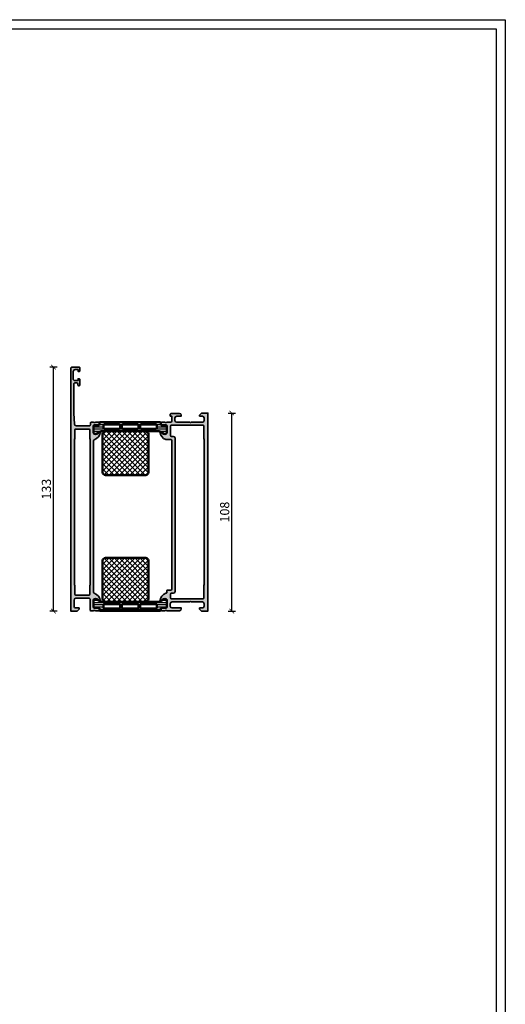
# Model space of a CAD drawing. Units: millimetres. Extents: x 2160 to 23610, y -400 to 3711.
# Drawn here: x 5779 to 6044, y 963 to 1500 of the extents above; entities that cross this region are included whole.
import ezdxf

# ---------------------------------------------------------------- set-up
doc = ezdxf.new("R2010")
doc.units = ezdxf.units.MM
doc.linetypes.add('AUSGEZOGEN', pattern=[0])
doc.layers.add('l', color=6, linetype='Continuous')
doc.layers.add('RAHMEN', color=7, linetype='AUSGEZOGEN')
doc.layers.add('nicht drucken', color=6, linetype='Continuous', plot=False)
for name, color, linetype, lineweight in [('S03_AL_Kontur', 255, 'Continuous', 35), ('S04_AL_Schraffur', 253, 'Continuous', 25), ('S07_Isolation_Kontur', 91, 'Continuous', 50), ('S08_Isolation_Schraffur', 91, 'Continuous', 25)]:
    doc.layers.add(name, color=color, linetype=linetype, lineweight=lineweight)
doc.styles.add('Arial', font='arialbd.ttf')
doc.styles.get("Standard").update_dxf_attribs({"font": 'arial.ttf'})
doc.dimstyles.new('ISO-25', dxfattribs={"dimtxt": 2.5, "dimasz": 2.5, "dimexe": 1.25, "dimexo": 0.625, "dimtad": 1, "dimtxsty": 'Standard', "dimcen": 2.5, "dimadec": 0, "dimazin": 0, "dimtfac": 1, "dimtmove": 0, "dimatfit": 3, "dimfxl": 1, "dimarcsym": 0})

# ---------------------------------------------------------------- blocks, each defined once
blk = doc.blocks.new('398660_s')
at = {"layer": 'S04_AL_Schraffur'}
h = blk.add_hatch(color=256, dxfattribs=at)
edge = h.paths.add_edge_path()
edge.add_arc((131.1999638148895, 4.500050846642807), 0.4999492300628514, 89.99767871949791, 180.0058184440285, ccw=False)
edge.add_line((131.1999840698263, 5.000000076295692), (132.5000023803731, 5.000000076295706))
edge.add_arc((132.5000060197299, 4.500003715652383), 0.499996360656557, -0.0004170425929146404, 90.00041704259269, ccw=False)
edge.add_line((133.0000023803732, 4.500000076295692), (133.0000023803731, 0.4999999868889349))
edge.add_arc((132.5000060235379, 0.4999963568352541), 0.4999963568483463, -90.0004174789666, 0.0004159765649092151, ccw=False)
edge.add_line((132.5000023803732, 0), (-5.684341886080801e-14, 4.263256414560602e-14))
edge.add_line((0, 0), (0, 3.400001602174584))
edge.add_line((0, 3.400001602174598), (1.100006099703023, 4.500000076295692))
edge.add_line((1.100006099703023, 4.500000076295692), (1.700012203218648, 4.50000007629545))
edge.add_line((1.700012203218648, 4.500000076295692), (1.700012203218648, 2.800003128053774))
edge.add_arc((2.699981218687299, 2.799972024316958), 0.9999690159525403, 179.9982178319345, 270.0017753378784)
edge.add_line((2.700012203218648, 1.800003008844214), (5.99999999618734, 1.800003008844229))
edge.add_arc((5.999980085835432, 2.800022919193907), 1.000019910547803, 270.0011407564231, 359.998866073751)
edge.add_line((6.999999996187398, 2.800003128053504), (6.999999996187428, 10.00000007629589))
edge.add_arc((6.50000363554409, 10.00000371565238), 0.4999963606566822, 359.9995829574171, 450.0004170425943)
edge.add_line((6.499999996187398, 10.50000007629569), (0.7001015625021978, 10.50000007629568))
edge.add_arc((0.7001015625019136, 11.00000007629569), 0.4999999999999716, 179.9999999999967, 269.9999999999967, ccw=False)
edge.add_line((0.2001015625019136, 11.00000007629569), (0.2001015625018283, 12.40009735107564))
edge.add_arc((0.1212651159589768, 12.66761794306876), 0.2788950563274311, 286.4198764194924, 361.164589374098)
edge.add_line((0.4001025625020702, 12.67328635106696), (0.40010256250207, 13.12688035106696))
edge.add_arc((0.121234466858823, 13.13254101054372), 0.2789255417371519, 358.8371299271129, 433.5754054446449)
edge.add_line((0.2001015625019136, 13.40008435106665), (0.2001015625019136, 15.28009535107517))
edge.add_arc((0.5001015625020955, 15.28009535107594), 0.2999999999999975, 89.99999999999989, 180, ccw=False)
edge.add_line((0.5001015625020955, 15.58009535107522), (1.480075881544877, 15.58009535107522))
edge.add_arc((1.480075881544963, 15.28009535107594), 0.3000000000000096, 2.8421709430404007e-13, 90.0000000000004, ccw=False)
edge.add_line((1.78007588154469, 15.28009535107594), (1.78007588154469, 12.52009735107595))
edge.add_arc((1.900075881545035, 12.52009735107549), 0.1200000000000701, 180.0000000000008, 270.0000000000007)
edge.add_line((1.900075881545035, 12.4000973510756), (6.200101562502342, 12.40009735107633))
edge.add_arc((6.200101562502368, 12.90009735107651), 0.4999999999999378, 270.0000000000026, 360.0000000000024)
edge.add_line((6.700101562501914, 12.90009735107651), (6.700101562501802, 13.60009735107615))
edge.add_line((6.700101562501914, 13.60009735107633), (5.318606104879533, 15.99291767410386))
edge.add_arc((5.438221347150375, 16.06197756642723), 0.1381197846484873, 84.3774224492135, 210.0000000000087, ccw=False)
edge.add_arc((4.96187832132955, 11.22348848923139), 4.999999999997158, 17.748416356078224, 84.37742244921662, ccw=False)
edge.add_arc((10.20010156250328, 12.90009735107833), 0.5000000000025155, 197.7484163559302, 269.9999999998622)
edge.add_line((10.20010156250191, 12.4000973510756), (93.0001015625019, 12.40009735107611))
edge.add_arc((93.00010156250346, 12.90009735108015), 0.5000000000040217, 269.9999999998518, 342.251583643778)
edge.add_arc((98.23832480367673, 11.2234884892323), 4.999999999995554, 95.62257755080628, 162.2515836439449, ccw=False)
edge.add_arc((97.76198177785363, 16.06197756642723), 0.1381197846483188, -30.00000000001552, 95.62257755078849, ccw=False)
edge.add_line((97.88159702012445, 15.99291767410341), (96.50010156250195, 13.60009735107587))
edge.add_line((96.5001015625021, 13.60009735107542), (96.50010156250218, 12.90009735107561))
edge.add_arc((97.0001015625021, 12.9000973510756), 0.4999999999999432, 179.9999999999957, 269.9999999999984)
edge.add_line((97.0001015625021, 12.40009735107651), (101.3001272434591, 12.40009735107667))
edge.add_arc((101.300127243459, 12.5200973510764), 0.1200000000000863, 270, 360.0000000000051)
edge.add_line((101.4201272434593, 12.5200973510764), (101.4201272434593, 15.2800953510764))
edge.add_arc((101.720127243459, 15.28009535107594), 0.2999999999999829, 90, 180.000000000001, ccw=False)
edge.add_line((101.720127243459, 15.58009535107612), (102.7001015625018, 15.58009535107612))
edge.add_arc((102.7001015625019, 15.28009535107594), 0.300000000000006, -1.9895196601282805e-12, 89.99999999999733, ccw=False)
edge.add_line((103.0001015625021, 15.28009535107594), (103.0001015625021, 13.40008435106745))
edge.add_arc((103.0789686581452, 13.13254101054463), 0.278925541737148, 106.4245945553565, 181.1628700728898)
edge.add_line((102.8001005625019, 13.12688035106748), (102.8001005625019, 12.67328635106748))
edge.add_arc((103.078938009045, 12.66761794306967), 0.2788950563274238, 178.8354106259008, 253.5801235805056)
edge.add_line((103.0001015625021, 12.40009735107651), (103.0001015625023, 11.1999985504172))
edge.add_arc((102.5001015625021, 11.19999855041715), 0.5000000000001421, -89.99999999996419, 3.581135388230905e-11, ccw=False)
edge.add_line((102.5001015625026, 10.69999855041624), (101.5000023803736, 10.69999855041668))
edge.add_arc((101.5000023803736, 10.19999855041715), 0.5000000000002185, 90.0000000000016, 180.0000000000006)
edge.add_line((101.0000023803732, 10.19999855041715), (101.0000023803732, 3.044488601686689))
edge.add_arc((101.999993171567, 3.044476890856458), 0.9999907912624956, 179.9993290127038, 266.7307241752636)
edge.add_line((101.9429650268576, 2.046113543512547), (108.0000023803719, 1.699998431207831))
edge.add_line((108.0000023803718, 1.69999843120786), (123.8999962768576, 1.699998431208129))
edge.add_arc((123.8999999162033, 2.199994791862991), 0.4999963606685715, 269.9995829587068, 360.0004307016381)
edge.add_line((124.3999962768576, 2.19999855041624), (124.3999962768576, 3.300003128053213))
edge.add_arc((123.8999935359898, 3.300000387185719), 0.500002740875127, 0.0003140785700767422, 89.99968592142703)
edge.add_line((123.8999962768576, 3.800003128053504), (123.3999962768575, 3.800003128053518))
edge.add_arc((123.3999833952812, 4.299990246477137), 0.4999871185896554, 179.9985238420591, 270.00147615792434, ccw=False)
edge.add_line((122.8999962768576, 4.300003128053504), (122.8999962768576, 4.500000076295681))
edge.add_arc((123.399982476873, 4.500013876280718), 0.4999862002055744, 89.99841859459889, 180.0015814054251, ccw=False)
edge.add_line((123.3999962768576, 5.000000076295692), (126.2000145874046, 5.000000076295677))
edge.add_arc((126.1999658516306, 4.499951340521875), 0.5000487381489757, 0.005584164010201675, 89.9944158360014, ccw=False)
edge.add_line((126.7000145874044, 4.500000076295692), (126.7000145874043, 4.000000076295734))
edge.add_line((126.7000145874044, 4.000000076295692), (125.7000145874044, 4.000000076295692))
edge.add_line((125.7000145874044, 4.000000076295692), (125.7000145874046, 2.300003128053499))
edge.add_arc((126.6999673844271, 2.29995580684681), 0.9999527981421744, 179.9972885666103, 270.0009560480843)
edge.add_line((126.6999840698263, 1.300003008844214), (130.7000145874043, 1.300003008844214))
edge.add_arc((130.6999713620808, 2.300046234162437), 1.000043226252574, 270.0024765215503, 359.997530308632)
edge.add_line((131.7000145874044, 2.300003128053504), (131.7000145874044, 4.000000076295668))
edge.add_line((131.7000145874044, 4.000000076295692), (130.7000145874044, 4.000000076295706))
edge.add_line((130.7000145874044, 4.000000076295692), (130.7000145874046, 4.500000076296146))
edge = h.paths.add_edge_path(flags=16)
edge.add_line((8.700000282289693, 9.900095062257606), (8.700000282289693, 2.700092391969534))
edge.add_arc((9.200000282289693, 2.70009239196952), 0.4999999999999218, 179.9999999999894, 269.9999999999894)
edge.add_line((9.200000282289693, 2.20009239196952), (14.20000180816879, 2.20009239196952))
edge.add_line((14.20000180816851, 2.20009239196952), (14.20000180816851, 2.000095324518043))
edge.add_line((14.20000180816851, 2.000095324518043), (93.80006494140815, 2.000095324518043))
edge.add_line((93.80006494140844, 2.000095324518043), (93.80006494140855, 2.20009239196952))
edge.add_line((93.80006494140844, 2.20009239196952), (98.80006646728722, 2.200092391969505))
edge.add_arc((98.80006646728725, 2.70009239196952), 0.5000000000001776, 270.0000000000098, 360.0000000000106)
edge.add_line((99.30006646728725, 2.70009239196952), (99.30006646728725, 9.90009506225735))
edge.add_arc((98.80006646728725, 9.900095062257606), 0.5000000000000853, 7.327997986091943e-12, 90.00000000000652)
edge.add_line((98.80006646728725, 10.40009506225761), (93.80006494140852, 10.40009506225756))
edge.add_line((93.80006494140844, 10.40009506225761), (93.80006494140838, 10.60009201050005))
edge.add_line((93.80006494140844, 10.60009201049979), (14.20000180816868, 10.60009201049981))
edge.add_line((14.20000180816851, 10.60009201049979), (14.20000180816842, 10.40009506225762))
edge.add_line((14.20000180816851, 10.40009506225761), (9.200000282289437, 10.40009506225734))
edge.add_arc((9.200000282289693, 9.900095062257606), 0.4999999999998508, 90.00000000001548, 180.0000000000155)
at = {"layer": 'S03_AL_Kontur'}
for points in [[(130.7000145874044, 4.500000076296601, -0.4142551728584214), (131.1999840698263, 5.000000076295692), (132.5000023803732, 5.000000076295692, -0.4142178261821408), (133.0000023803732, 4.500000076295692), (133.0000023803732, 0.4999999868887244, -0.4142178229633725), (132.5000023803732, 0), (0, 0), (0, 3.400001602174598), (1.100006099703023, 4.500000076295692), (1.700012203218648, 4.500000076295692), (1.700012203218648, 2.800003128053504, 0.4142317482861825), (2.700012203218648, 1.800003008844214), (5.999999996187398, 1.800003008844214, 0.414201934354482), (6.999999996187398, 2.800003128053504), (6.999999996187398, 10.00000007629569, 0.4142178261820991), (6.499999996187398, 10.50000007629569), (0.7001015625019136, 10.50000007629569, -0.414213562373095), (0.2001015625019136, 11.00000007629569), (0.2001015625019136, 12.4000973510756, 0.338212474236961), (0.4001025625020702, 12.67328635106696), (0.4001025625020702, 13.12688035106748, 0.3381811729244386), (0.2001015625019136, 13.40008435106665), (0.2001015625019136, 15.28009535107594, -0.414213562373095), (0.5001015625020955, 15.58009535107522), (1.480075881544963, 15.58009535107522, -0.414213562373095), (1.78007588154469, 15.28009535107594), (1.78007588154469, 12.52009735107549, 0.414213562373095), (1.900075881545035, 12.4000973510756), (6.200101562502368, 12.40009735107651, 0.414213562373095), (6.700101562501914, 12.90009735107651), (6.700101562501914, 13.60009735107633), (5.318606104879564, 15.99291767410341, -0.6105378334010472), (5.451753641907089, 16.19943283882549, -0.2992013024098369), (9.723899449666533, 12.74767836363844, 0.326133762056035), (10.20010156250191, 12.4000973510756), (93.0001015625021, 12.40009735107651, 0.326133762056009), (93.47630367534066, 12.74767836363753, -0.2992013024098381), (97.74844948309737, 16.19943283882549, -0.6105378334011353), (97.88159702012445, 15.99291767410341), (96.5001015625021, 13.60009735107542), (96.5001015625021, 12.90009735107651, 0.4142135623731117), (97.0001015625021, 12.40009735107651), (101.300127243459, 12.40009735107651, 0.414213562373095), (101.4201272434593, 12.5200973510764), (101.4201272434593, 15.28009535107594, -0.414213562373095), (101.720127243459, 15.58009535107612), (102.7001015625019, 15.58009535107612, -0.414213562373095), (103.0001015625021, 15.28009535107594), (103.0001015625021, 13.40008435106756, 0.3381811729244385), (102.8001005625019, 13.12688035106748), (102.8001005625019, 12.67328635106787, 0.338212474236961), (103.0001015625021, 12.40009735107651), (103.0001015625021, 11.19999855041715, -0.4142135623730971), (102.5001015625026, 10.69999855041624), (101.5000023803736, 10.69999855041715, 0.4142135623730951), (101.0000023803732, 10.19999855041715), (101.0000023803732, 3.04448860168668, 0.3976016233124831), (101.9429650268576, 2.046113543512547), (108.0000023803718, 1.69999843120786), (123.8999962768576, 1.69999843120786, 0.4142178960000757), (124.3999962768576, 2.19999855041624), (124.3999962768576, 3.300003128053504, 0.4142103512681932), (123.8999962768576, 3.800003128053504), (123.3999962768576, 3.800003128053504, -0.4142286545477403), (122.8999962768576, 4.300003128053504), (122.8999962768576, 4.500000076295692, -0.4142297305995637), (123.3999962768576, 5.000000076295692), (126.2000145874044, 5.000000076295692, -0.4141564715796167), (126.7000145874044, 4.500000076295692), (126.7000145874044, 4.000000076295692), (125.7000145874044, 4.000000076295692), (125.7000145874044, 2.300003128053504, 0.4142323104830464), (126.6999840698263, 1.300003008844214), (130.7000145874044, 1.300003008844214, 0.414188277800923), (131.7000145874044, 2.300003128053504), (131.7000145874044, 4.000000076295692), (130.7000145874044, 4.000000076295692)], [(8.700000282289693, 9.900095062257606), (8.700000282289693, 2.70009239196952, 0.414213562373095), (9.200000282289693, 2.20009239196952), (14.20000180816851, 2.20009239196952), (14.20000180816851, 2.000095324518043), (93.80006494140844, 2.000095324518043), (93.80006494140844, 2.20009239196952), (98.80006646728725, 2.20009239196952, 0.414213562373095), (99.30006646728725, 2.70009239196952), (99.30006646728725, 9.900095062257606, 0.414213562373095), (98.80006646728725, 10.40009506225761), (93.80006494140844, 10.40009506225761), (93.80006494140844, 10.60009201049979), (14.20000180816851, 10.60009201049979), (14.20000180816851, 10.40009506225761), (9.200000282289238, 10.40009506225761, 0.4142135623730949)]]:
    blk.add_lwpolyline(points, format="xyb", close=True, dxfattribs=at)
blk = doc.blocks.new('298811_s')
at = {"layer": 'S08_Isolation_Schraffur'}
h = blk.add_hatch(dxfattribs=at)
h.set_pattern_fill('NETZ', color=256, scale=2, angle=45, style=0)
h.set_pattern_definition([(45, (0, 0), (-1.414213562373095, 1.414213562373095), []), (135, (0, 0), (-1.414213562373095, -1.414213562373095), [])])
edge = h.paths.add_edge_path()
edge.add_line((11, -4.938e-13), (-11, -4.938e-13))
edge.add_arc((-10.99999948260166, -1.500000517398837), 1.500000517398433, 90.0000197631541, 179.999980236827)
edge.add_line((-12.5, -1.5), (-12.5, -22.40003242492676))
edge.add_arc((-10.99999732476566, -22.40002974969242), 1.500002675236727, 180.0001021862424, 269.9998978137576)
edge.add_line((-11, -23.90003242492676), (11, -23.90003242492676))
edge.add_arc((10.99999628055785, -22.40002870548461), 1.500003719446763, 270.0001420718726, 359.9998579281273)
edge.add_line((12.5, -22.40003242492676), (12.5, -1.5))
edge.add_arc((10.99999843867458, -1.500001561325914), 1.500001561326233, 5.963819480558497e-05, 89.99994036182403)
at = {"layer": 'S07_Isolation_Kontur'}
blk.add_lwpolyline([(11, -4.938e-13), (-11, -4.938e-13, 0.4142133603164611), (-12.5, -1.5), (-12.5, -22.40003242492676, 0.4142125176313478), (-11, -23.90003242492676), (11, -23.90003242492676, 0.4142121098449312), (12.5, -22.40003242492676), (12.5, -1.5, 0.4142129526382607)], format="xyb", close=True, dxfattribs=at)
blk = doc.blocks.new('284164_s')
at = {"layer": 'S08_Isolation_Schraffur'}
h = blk.add_hatch(dxfattribs=at)
h.set_pattern_fill('LINIE', color=256, scale=1.2, angle=90, style=0)
h.set_pattern_definition([(90, (0, 0), (-1.2, 7.347638122934263e-17), [])])
edge = h.paths.add_edge_path()
edge.add_arc((1.322616004540343, 37.090003), 0.2999999999999901, 270.0000000000013, 360.0000000000014)
edge.add_line((1.622616004540333, 37.090003), (1.622284054143308, 39.49000138293634))
edge.add_arc((2.122280031581901, 39.49000402256141), 0.4999959774455615, 89.99969751881281, 180.0003024811859, ccw=False)
edge.add_line((2.122282671206987, 39.99000000000001), (5.598824169306514, 39.99))
edge.add_arc((5.456513520315123, 39.00018192527717), 0.9999960709244654, -32.72701609984301, 81.818391948098, ccw=False)
edge.add_line((6.297766169306441, 38.45954699999999), (4.979296454819862, 36.17589015324982))
edge.add_arc((5.41230917155049, 35.92589017895013), 0.5000000000002846, 150.0000034006563, 179.9999400951212)
edge.add_line((4.912309171550476, 35.92589070171881), (4.907739829136488, 4.074109298281229))
edge.add_arc((5.407739829136552, 4.074109821049744), 0.5000000000003372, 180.0000599048589, 209.999996599323)
edge.add_line((4.974727112405788, 3.824109846750183), (6.293196826892427, 1.540452999999999))
edge.add_arc((5.451944177901078, 0.9998180747228435), 0.9999960709244793, -81.81839194809987, 32.72701609984068, ccw=False)
edge.add_line((5.594254826892438, 0.009999999999990905), (2.117713328792917, 0.009999999999983798))
edge.add_arc((2.117710689167849, 0.5099959774385692), 0.4999959774455531, 179.9996975188131, 270.00030248118526, ccw=False)
edge.add_line((1.617714711729263, 0.5099986170636511), (1.618046662126289, 2.909996999999975))
edge.add_arc((1.31804666212627, 2.909996999999983), 0.3000000000000194, 359.9999999999986, 449.9999999999985)
edge.add_line((1.318046662126277, 3.209997000000002), (0.5077153287930097, 3.209997000000002))
edge.add_arc((0.5077153287930101, 3.709997000000002), 0.5, 180.000026956606, 269.99999999999994, ccw=False)
edge.add_line((0.007715328793065358, 3.709996764759237), (0.007700000501970171, 36.29000276475924))
edge.add_arc((0.5077000005019112, 36.29000300000001), 0.4999999999999964, 90.00000000000063, 180.0000269566065, ccw=False)
edge.add_line((0.5077000005019059, 36.79000300000001), (1.32261600454035, 36.79000300000001))
edge = h.paths.add_edge_path(flags=16)
edge.add_line((1.293322291977717, 34.00059395883115), (1.293322291977717, 26.00058175214399))
edge.add_arc((1.793322294065357, 26.00058175396212), 0.5000000020876407, 180.0000002083419, 270.0018991026168)
edge.add_line((1.793338866862172, 25.50058175214914), (3.09333297313006, 25.50058175214914))
edge.add_arc((3.093336612486738, 26.00057811279246), 0.4999963606565677, 269.999582957409, 360.0004170425894)
edge.add_line((3.59333297313006, 26.00058175214912), (3.59333297313006, 34.00056344125303))
edge.add_arc((3.093317714341019, 34.00056344125824), 0.5000152587890412, 359.9999999994032, 449.9999999999992)
edge.add_line((3.093317714341026, 34.50057870004728), (1.793307033188626, 34.50057870004726))
edge.add_arc((1.793307033188626, 34.00059395883635), 0.4999847412109091, 90, 180.000000000596)
edge = h.paths.add_edge_path(flags=16)
edge.add_arc((1.793322291977717, 24.00058175214914), 0.5, 90, 180.000000000596, ccw=False)
edge.add_line((1.793322291977717, 24.50058175214914), (3.09333297313006, 24.50058175214914))
edge.add_arc((3.093332973130067, 24.00058175214915), 0.4999999999999929, -5.952074388915207e-10, 90.0000000000008, ccw=False)
edge.add_line((3.59333297313006, 24.00058175214395), (3.59333297313006, 15.99687486731582))
edge.add_arc((3.09333297313005, 15.99687486732102), 0.5000000000000107, 270.00000000119326, 359.9999999994044, ccw=False)
edge.add_line((3.093332973140463, 15.496874867321), (1.793322291988119, 15.496874867321))
edge.add_arc((1.793322291977713, 15.996874867321), 0.4999999999999964, 180.0000000005956, 270.00000000119246, ccw=False)
edge.add_line((1.293322291977717, 15.9968748673158), (1.293322291977717, 24.00058175214394))
edge = h.paths.add_edge_path(flags=16)
edge.add_arc((1.793322294124629, 13.99687486543834), 0.5000000021573143, 89.99810091050358, 179.9999997848589, ccw=False)
edge.add_line((1.793338866806948, 14.496874867321), (3.093332973119686, 14.49687486732102))
edge.add_arc((3.093336612476399, 13.99687850667776), 0.4999963606565037, -0.0004170426016116835, 90.00041704259507, ccw=False)
edge.add_line((3.593332973119658, 13.99687486732099), (3.593332973119658, 5.996877919433281))
edge.add_arc((3.093336612476285, 5.996874280076653), 0.4999963606566178, -90.0004170425853, 0.0004170425852976223, ccw=False)
edge.add_line((3.093332973119658, 5.496877919433281), (1.793338866851769, 5.496877919433281))
edge.add_arc((1.793322294054949, 5.996877921246258), 0.5000000020876348, 180.0000002083414, 270.00189910261753, ccw=False)
edge.add_line((1.293322291967314, 5.996877919428137), (1.293322291967314, 13.9968748673158))
at = {"layer": 'S07_Isolation_Kontur'}
for points in [[(1.32261600454035, 36.79000300000001, 0.4142135623730953), (1.622616004540333, 37.090003), (1.622284054143308, 39.49000138293634, -0.4142166549145001), (2.122282671206987, 39.99000000000001), (5.598824169306514, 39.99, -0.5460410483302787), (6.297766169306441, 38.45954699999999), (4.979296454819862, 36.17589015324982, 0.1316522165773064), (4.912309171550476, 35.92589070171881), (4.907739829136488, 4.074109298281231, 0.1316522165773034), (4.974727112405788, 3.824109846750183), (6.293196826892427, 1.540452999999999, -0.5460410483302772), (5.594254826892438, 0.009999999999990905), (2.117713328792917, 0.009999999999983798, -0.4142166549144949), (1.617714711729263, 0.5099986170636511), (1.618046662126289, 2.909996999999975, 0.414213562373095), (1.318046662126277, 3.209997000000002), (0.5077153287930097, 3.209997000000002, -0.414213424572252), (0.007715328793065358, 3.709996764759237), (0.007700000501970171, 36.29000276475924, -0.4142137001739488), (0.5077000005019059, 36.79000300000001)], [(1.293322291977717, 34.00059395883115), (1.293322291977717, 26.00058175214399, 0.4142232694609439), (1.793338866862172, 25.50058175214914), (3.09333297313006, 25.50058175214914, 0.4142178261821158), (3.59333297313006, 26.00058175214912), (3.59333297313006, 34.00056344125303, 0.4142135623761418), (3.093317714341026, 34.50057870004728), (1.793307033188626, 34.50057870004726, 0.4142135623761419)], [(1.293322291977717, 24.00058175214394, -0.4142135623761418), (1.793322291977717, 24.50058175214914), (3.09333297313006, 24.50058175214914, -0.4142135623761418), (3.59333297313006, 24.00058175214395), (3.59333297313006, 15.99687486731582, -0.4142135623639505), (3.093332973140463, 15.496874867321), (1.793322291988119, 15.496874867321, -0.414213562376146), (1.293322291977717, 15.9968748673158)], [(1.293322291967314, 13.9968748673158, -0.4142232693591166), (1.793338866806948, 14.496874867321), (3.093332973119686, 14.49687486732102, -0.4142178261821988), (3.593332973119658, 13.99687486732099), (3.593332973119658, 5.996877919433281, -0.4142178261820655), (3.093332973119658, 5.496877919433281), (1.793338866851769, 5.496877919433281, -0.4142232694609512), (1.293322291967314, 5.996877919428137)]]:
    blk.add_lwpolyline(points, format="xyb", close=True, dxfattribs=at)
blk = doc.blocks.new('284170_s')
blk.add_blockref('284164_s', (0, 0))
at = {"rotation": 90}
blk.add_blockref('298811_s', (4.910024500343482, 17.49), dxfattribs=at)
blk = doc.blocks.new('398650_s')
at = {"layer": 'S04_AL_Schraffur'}
h = blk.add_hatch(color=256, dxfattribs=at)
edge = h.paths.add_edge_path()
edge.add_arc((0.1211452429101882, -22.66755507615653), 0.278895056327431, -1.1645893740977158, 73.58012358050769, ccw=False)
edge.add_line((0.3999826894532816, -22.67322348415564), (0.3999826894532816, -23.12681748415564))
edge.add_arc((0.1211145938100344, -23.1324781436324), 0.2789255417371518, -73.57540544464479, 1.162870072887074, ccw=False)
edge.add_line((0.199981689453125, -23.40002148415533), (0.199981689453125, -25.28003248416385))
edge.add_arc((0.4999816894533069, -25.28003248416371), 0.2999999999999972, 180, 270)
edge.add_line((0.4999816894533069, -25.58003248416389), (1.479956008496103, -25.58003248416389))
edge.add_arc((1.479956008495719, -25.28003248416371), 0.2999999999999936, 269.999999999999, 359.9999999999986)
edge.add_line((1.779956008495901, -25.28003248416371), (1.779956008495887, -22.52003448416371))
edge.add_arc((1.900237939381896, -22.52031427060501), 0.1202822562896135, 90.32175529239618, 179.8667251744342, ccw=False)
edge.add_line((1.89956247516011, -22.40003391091977), (6.199974060058883, -22.40000915527358))
edge.add_arc((6.199989497151819, -22.89999371800241), 0.4999845629674931, -0.0008947442822204721, 90.00176901520172, ccw=False)
edge.add_line((6.699974060058594, -22.900001525878), (6.699974060058736, -23.60000610351562))
edge.add_line((6.699974060058594, -23.60000610351562), (5.311729431152514, -26.0045242309566))
edge.add_arc((5.43557537993911, -26.06243275869838), 0.136715824307135, 154.9399071396927, 284.9282666313289)
edge.add_arc((5.082349791735851, -21.33413180405387), 4.875900108610273, 274.569384502985, 341.2678313541292)
edge.add_arc((10.1999678711677, -22.90000296634389), 0.4999938111092652, 89.9992907965576, 179.9998349326625, ccw=False)
edge.add_line((10.19997406005859, -22.40000915527344), (10.99997406006048, -22.40000915527344))
edge.add_arc((10.99997406006059, -21.90000915527344), 0.5, 270, 360)
edge.add_line((11.49997406006059, -21.90000915527344), (11.49997406006059, -20.20000457763678))
edge.add_arc((11.99997406006059, -20.20000457763672), 0.4999999999999982, 89.99999999999977, 180, ccw=False)
edge.add_line((11.99997406006059, -19.70000457763672), (92.99997554931393, -19.70000457763666))
edge.add_arc((92.9999755493136, -20.20000457763672), 0.5000000000000071, 7.958078640513122e-13, 90.00000000000159, ccw=False)
edge.add_line((93.4999755493136, -20.20000457763672), (93.4999755493136, -22.90000152587845))
edge.add_arc((98.12707820757532, -21.32542946872672), 4.887673902098572, 198.7930956538675, 265.8043505018738)
edge.add_arc((97.76126167060374, -26.06120949087563), 0.1390384168074657, 273.3902478632479, 384.0601169720247)
edge.add_line((97.88822017822031, -26.00452423095612), (96.49997554931444, -23.60000610351511))
edge.add_line((96.49997554931451, -23.60000610351562), (96.49997554931441, -22.90000152587919))
edge.add_arc((96.99996011222129, -22.89999371800241), 0.4999845629677113, 89.99823098481818, 180.0008947443413, ccw=False)
edge.add_line((96.99997554931451, -22.40000915527344), (101.2998333707658, -22.40003390773166))
edge.add_arc((101.299155684108, -22.5207100180196), 0.1206780131319446, 0.13327482557042458, 89.67824470761059, ccw=False)
edge.add_line((101.4198333707659, -22.5204293110155), (101.4198333707659, -25.28042731101551))
edge.add_arc((101.7198333707656, -25.28042731101505), 0.2999999999999829, 180.0000000000007, 270.0000000000027)
edge.add_line((101.7198333707656, -25.58042731101523), (102.6998076898084, -25.58042731101524))
edge.add_arc((102.6998076898085, -25.28042731101505), 0.2999999999999972, 270.0000000000027, 360)
edge.add_line((102.9998076898087, -25.28042731101505), (102.9998076898087, -23.40041631100653))
edge.add_arc((103.0786747854518, -23.13287297048373), 0.2789255417371531, 178.8371299271129, 253.5754054446437, ccw=False)
edge.add_line((102.7998066898085, -23.12721231100659), (102.7998066898085, -22.67361831100659))
edge.add_arc((103.0786441363516, -22.66794990300787), 0.2788950563274377, 106.41987641949021, 181.1645893740962, ccw=False)
edge.add_line((102.9998076898087, -22.4004293110147), (102.9999680343563, -20.2000048522889))
edge.add_arc((103.4999680343558, -20.20000485228957), 0.4999999999997868, 89.99999999999841, 179.9999999999723, ccw=False)
edge.add_line((103.4999680343558, -19.70000485228957), (106.2999557081155, -19.700004852289))
edge.add_line((106.2999557081157, -19.70000485228957), (106.2999557081156, -20.50000027465296))
edge.add_line((106.2999557081157, -20.50000027465285), (107.2999557081156, -20.49999264525854))
edge.add_arc((107.299986448736, -20.00002338628929), 0.4999692599138796, 269.9964771677911, 360.0026485613344)
edge.add_line((107.7999557081157, -20.00000027465285), (107.800016743272, -15.50000027465333))
edge.add_arc((106.7999292727027, -15.50008774522212), 1.000087474394542, 0.00501125607907014, 89.99498874392714)
edge.add_line((106.8000167432715, -14.50000027465285), (106.300016743272, -14.50000027465308))
edge.add_line((106.300016743272, -14.50000027465285), (106.3000167432721, -17.00000027465262))
edge.add_arc((105.2999293457992, -16.99991287718967), 1.000087401291507, 270.0050138983025, 359.99499293186295, ccw=False)
edge.add_line((105.3000168624812, -18.00000027465194), (103.9999680343555, -18.00000027465265))
edge.add_arc((104.0000268320841, -16.9999414769245), 1.000058799456714, 180.0033686636542, 269.99663133637426, ccw=False)
edge.add_line((102.9999680343562, -17.00000027465376), (102.9999680343563, -10.00000027465279))
edge.add_arc((103.5248073746748, -9.500000274652848), 0.724883668698545, 136.3884232636893, 223.6115767363107, ccw=False)
edge.add_line((102.9999680343562, -9.000000274652848), (102.9999680343562, -2.999565160746414))
edge.add_arc((104.0000228430449, -2.999612339651321), 1.000054809801708, 90.0031401344184, 179.997296996037, ccw=False)
edge.add_line((103.9999680343567, -1.999557531351456), (105.3000168624808, -1.999557531352139))
edge.add_arc((105.2999304168652, -2.999643858435775), 1.000086330820321, 0.005382844976622891, 89.99504745862959, ccw=False)
edge.add_line((106.300016743272, -2.999549901957835), (106.3000167432718, -4.500007427209994))
edge.add_line((106.300016743272, -4.500007427209312), (106.8999923292096, -4.500007427209539))
edge.add_line((106.8999923292095, -4.500007427210221), (107.9999679199197, -3.400032079691755))
edge.add_line((107.9999679199195, -3.4000320796913), (107.9999679199198, 2.273736754432321e-13))
edge.add_line((107.99996791992, 0), (0, 0))
edge.add_line((0, 0), (5.684341886080801e-14, -3.400001525878679))
edge.add_line((0, -3.400001525878906), (1.099975585937614, -4.500000000000199))
edge.add_line((1.0999755859375, -4.5), (1.699981689453182, -4.5))
edge.add_line((1.69998168945358, -4.5), (1.699981689453466, -2.999996185302706))
edge.add_arc((2.700020083351774, -3.000034579201383), 1.000038394635496, 90.00219972388811, 179.9978002761119, ccw=False)
edge.add_line((2.699981689453125, -1.999996185302734), (4.000000000000142, -1.999996185302734))
edge.add_arc((3.999954428526962, -3.000041756776227), 1.000045572511491, 0.002610934106883178, 89.99738906589641, ccw=False)
edge.add_line((5, -2.999996185302734), (5.000000000000114, -9.000000000000256))
edge.add_arc((4.47487768903693, -9.5), 0.7250885749144678, -43.596153530670506, 43.596153530670506, ccw=False)
edge.add_line((5, -10), (4.999999999999886, -19.49999999999994))
edge.add_arc((3.999972998484736, -19.49997299848474), 1.000027001880001, 270.00154703109456, 359.9984529688989, ccw=False)
edge.add_line((4, -20.5), (2.699981689453466, -20.5))
edge.add_arc((2.70000151260092, -19.49998017685266), 1.000019823344242, 180.0011357601925, 269.9988642398108, ccw=False)
edge.add_line((1.699981689453125, -19.5), (1.699981689453068, -14.49999999999994))
edge.add_line((1.699981689453125, -14.5), (1.199981689453125, -14.5))
edge.add_arc((1.200016055021479, -15.50003436556835), 1.000034366158915, 90.00196893435802, 179.9980310656159)
edge.add_line((0.199981689453125, -15.5), (0.1999816894531818, -22.40003448416411))
edge = h.paths.add_edge_path(flags=16)
edge.add_line((9.699974060060413, -19.90000915527344), (9.699974060060413, -18.90000457763688))
edge.add_arc((10.69997406006041, -18.90000457763654), 1.000000000000014, 89.9999999999992, 179.9999999999992, ccw=False)
edge.add_line((10.69997406006041, -17.90000457763654), (94.29997554931364, -17.90000457763648))
edge.add_arc((94.29997554931379, -18.90000457763654), 1.000000000000025, -2.2737367544323206e-13, 89.9999999999992, ccw=False)
edge.add_line((95.29997554931379, -18.90000457763654), (95.2999755493138, -19.9000091552733))
edge.add_arc((95.79997554931379, -19.90000915527344), 0.5, 180, 270)
edge.add_line((95.79997554931379, -20.40000915527344), (100.7999862304669, -20.40000915527344))
edge.add_arc((100.7999815766379, -19.90000450144453), 0.5000046538505819, 270.0005332845449, 359.9994667154518)
edge.add_line((101.2999862304669, -19.90000915527344), (101.2999862304669, -2.700004577636719))
edge.add_arc((100.7999783783807, -2.700012429722847), 0.5000078521476685, 0.0008997686703793456, 89.99910023133593)
edge.add_line((100.7999862304669, -2.200004577636719), (93.7999862304668, -2.200004577636776))
edge.add_line((93.79998623046686, -2.200004577636719), (93.7999862304668, -2.000004577636162))
edge.add_line((93.79998623046686, -2.000004577635991), (14.19998550415056, -2.000004577635963))
edge.add_line((14.19998550415039, -2.000004577635991), (14.19998550415039, -2.200004577636321))
edge.add_line((14.19998550415039, -2.200004577636719), (7.199985504150419, -2.200004577636719))
edge.add_arc((7.199993356236519, -2.700012429722847), 0.5000078521477183, 90.00089976865348, 179.99910023134)
edge.add_line((6.699985504150391, -2.700004577636719), (6.699985504150334, -19.90000915527349))
edge.add_arc((7.1999901579793, -19.90000450144453), 0.5000046538502835, 180.0005332845466, 269.9994667154665)
edge.add_line((7.199985504150391, -20.40000915527344), (9.19997406006047, -20.40000915527355))
edge.add_arc((9.199974060060413, -19.90000915527344), 0.4999999999999929, 269.999999999999, 360.0000000000008)
at = {"layer": 'S03_AL_Kontur'}
for points in [[(0.199981689453125, -22.40003448416428, -0.33821247423696), (0.3999826894532816, -22.67322348415564), (0.3999826894532816, -23.12681748415525, -0.3381811729244387), (0.199981689453125, -23.40002148415533), (0.199981689453125, -25.28003248416371, 0.414213562373095), (0.4999816894533069, -25.58003248416389), (1.479956008495719, -25.58003248416389, 0.414213562373095), (1.779956008495901, -25.28003248416371), (1.779956008495901, -22.52003448416417, -0.4118893790439652), (1.89956247516011, -22.40003391091977), (6.199974060058594, -22.40000915527344, -0.4142271794466753), (6.699974060058594, -22.900001525878), (6.699974060058594, -23.60000610351562), (5.311729431152798, -26.00452423095703, 0.6369988577370244), (5.470794677734375, -26.19453430175781, 0.2995314491307802), (9.699974060060413, -22.900001525878, -0.4142163439729505), (10.19997406005859, -22.40000915527344), (10.99997406006059, -22.40000915527344, 0.414213562373095), (11.49997406006059, -21.90000915527344), (11.49997406006059, -20.20000457763672, -0.4142135623730967), (11.99997406006059, -19.70000457763672), (92.9999755493136, -19.70000457763672, -0.414213562373095), (93.4999755493136, -20.20000457763672), (93.4999755493136, -22.900001525878, 0.3010193967358384), (97.76948391113092, -26.20000457763672, 0.5242876422972285), (97.88822017822031, -26.00452423095612), (96.49997554931451, -23.60000610351562), (96.49997554931451, -22.90000152587891, -0.4142271794468729), (96.99997554931451, -22.40000915527344), (101.2998333707656, -22.40003390773199, -0.4118893790439652), (101.4198333707659, -22.5204293110155), (101.4198333707654, -25.28042731101505, 0.414213562373095), (101.7198333707656, -25.58042731101523), (102.6998076898085, -25.58042731101523, 0.414213562373095), (102.9998076898087, -25.28042731101505), (102.9998076898087, -23.40041631100667, -0.3381811729244387), (102.7998066898085, -23.12721231100659), (102.7998066898085, -22.67361831100698, -0.33821247423696), (102.9998076898087, -22.4004293110147), (102.9999680343562, -20.20000485228957, -0.4142135623729598), (103.4999680343558, -19.70000485228957), (106.2999557081157, -19.70000485228957), (106.2999557081157, -20.50000027465285), (107.2999557081152, -20.49999264525832, 0.4142451105865426), (107.7999557081157, -20.00000027465285), (107.800016743272, -15.50000027465285, 0.4141623287098501), (106.8000167432715, -14.50000027465285), (106.300016743272, -14.50000027465285), (106.300016743272, -17.00000027465285, -0.4141623366111696), (105.3000168624812, -18.00000027465194), (103.9999680343558, -18.00000027465285, -0.4141791219053623), (102.9999680343562, -17.00000027465376), (102.9999680343562, -10.00000027465285, -0.4000886567602734), (102.9999680343562, -9.000000274652848), (102.9999680343562, -2.999565160745988, -0.4141836928512876), (103.9999680343567, -1.999557531351456), (105.3000168624808, -1.999557531351456, -0.4141607293711281), (106.300016743272, -2.999549901957835), (106.300016743272, -4.500007427209312), (106.8999923292095, -4.500007427210221), (107.9999679199195, -3.4000320796913), (107.99996791992, 0), (0, 0), (0, -3.400001525878906), (1.0999755859375, -4.5), (1.69998168945358, -4.5), (1.699981689453125, -2.999996185302734, -0.4141910727903456), (2.699981689453125, -1.999996185302734), (4, -1.999996185302734, -0.4141868686904664), (5, -2.999996185302734), (5, -9, -0.399932527902227), (5, -10), (5, -19.5, -0.4141977457671286), (4, -20.5), (2.699981689453125, -20.5, -0.4142019505198226), (1.699981689453125, -19.5), (1.699981689453125, -14.5), (1.199981689453125, -14.5, 0.4141934323242077), (0.199981689453125, -15.5)], [(9.699974060060413, -19.90000915527344), (9.699974060060413, -18.90000457763654, -0.414213562373095), (10.69997406006041, -17.90000457763654), (94.29997554931379, -17.90000457763654, -0.4142135623730929), (95.29997554931379, -18.90000457763654), (95.29997554931379, -19.90000915527344, 0.414213562373092), (95.79997554931379, -20.40000915527344), (100.7999862304669, -20.40000915527344, 0.4142081101346362), (101.2999862304669, -19.90000915527344), (101.2999862304669, -2.700004577636719, 0.4142043632562935), (100.7999862304669, -2.200004577636719), (93.79998623046686, -2.200004577636719), (93.79998623046686, -2.000004577635991), (14.19998550415039, -2.000004577635991), (14.19998550415039, -2.200004577636719), (7.199985504150391, -2.200004577636719, 0.4142043632563996), (6.699985504150391, -2.700004577636719), (6.699985504150391, -19.90000915527344, 0.4142081101347027), (7.199985504150391, -20.40000915527344), (9.199974060060413, -20.40000915527344, 0.414213562373106)]]:
    blk.add_lwpolyline(points, format="xyb", close=True, dxfattribs=at)
blk = doc.blocks.new('382750_s_kv')
for name, p in [('398650_s', (1.374008328988707e-14, 74.8)), ('284170_s', (0.2, 12.4)), ('398660_s', (0, 0))]:
    blk.add_blockref(name, p)
at = {"xscale": -1}
blk.add_blockref('284170_s', (103, 12.4), dxfattribs=at)
blk = doc.blocks.new('_ArchTick')
at = {"color": 0, "linetype": 'ByBlock', "const_width": 0.15}
blk.add_lwpolyline([(-0.5, -0.5), (0.5, 0.5)], dxfattribs=at)
blk = doc.blocks.new('*D10520')
at = {"layer": 'Defpoints', "color": 0}
for p in [(5797.5878499291, 1310.43882446143), (5809.5878499291, 1310.43882446143), (5808.787850698595, 1177.438822081057)]:
    blk.add_point(p, dxfattribs=at)
at = {"layer": 'l', "color": 0, "lineweight": -2}
for p, q in [((5799.5878499291, 1310.43882446143), (5795.5878499291, 1310.43882446143)), ((5797.5878499291, 1177.438822081057), (5797.5878499291, 1310.43882446143)), ((5799.5878499291, 1177.438822081057), (5795.5878499291, 1177.438822081057))]:
    blk.add_line(p, q, dxfattribs=at)
at = {"layer": 'l', "color": 0, "lineweight": -2, "xscale": 2.5, "yscale": 2.5, "zscale": 2.5}
for p, rotation in [((5797.5878499291, 1310.43882446143), 90), ((5797.5878499291, 1177.438822081057), 270)]:
    blk.add_blockref('_ArchTick', p, dxfattribs=dict(at, rotation=rotation))
at = {"layer": 'l', "color": 0, "insert": (5794.4128499291, 1243.938823271244), "char_height": 5, "attachment_point": 5, "rotation": 90, "style": 'Arial'}
blk.add_mtext('133', dxfattribs=at)
blk = doc.blocks.new('*D10521')
at = {"layer": 'Defpoints', "color": 0}
for p in [(5881.887849897508, 1285.438790000977), (5894.887849897508, 1285.438790000977), (5881.887849897508, 1177.438822081057)]:
    blk.add_point(p, dxfattribs=at)
at = {"layer": 'l', "color": 0, "lineweight": -2}
for p, q in [((5892.887849897508, 1285.438790000977), (5896.887849897508, 1285.438790000977)), ((5894.887849897508, 1177.438822081057), (5894.887849897508, 1285.438790000977)), ((5892.887849897508, 1177.438822081057), (5896.887849897508, 1177.438822081057))]:
    blk.add_line(p, q, dxfattribs=at)
at = {"layer": 'l', "color": 0, "lineweight": -2, "xscale": 2.5, "yscale": 2.5, "zscale": 2.5}
for p, rotation in [((5894.887849897508, 1285.438790000977), 90), ((5894.887849897508, 1177.438822081057), 270)]:
    blk.add_blockref('_ArchTick', p, dxfattribs=dict(at, rotation=rotation))
at = {"layer": 'l', "color": 0, "insert": (5891.707849897508, 1231.438806041017), "char_height": 5, "attachment_point": 5, "rotation": 90, "style": 'Arial'}
blk.add_mtext('108', dxfattribs=at)

msp = doc.modelspace()

# ---------------------------------------------------------------- linework, layer by layer
at = {"layer": 'nicht drucken'}
msp.add_lwpolyline([(5450.211116891445, 1499.931626475161), (6044.211116891445, 1499.931626475161), (6044.211116891445, 658.9316264751606), (5450.211116891445, 658.9316264751606)], close=True, dxfattribs=at)
at = {"layer": 'RAHMEN', "color": 0}
for p, q in [((5450.211116891445, 1499.931626475161), (6044.211116891445, 1499.931626475161)), ((6044.211116891445, 1499.931626475161), (6044.211116891445, 658.9316264751606)), ((5455.211116891445, 1494.931626475161), (6039.211116891445, 1494.931626475161)), ((6039.211116891445, 1494.931626475161), (6039.211116891445, 663.9316264751606))]:
    msp.add_line(p, q, dxfattribs=at)
msp.add_lwpolyline([(6039.211116891445, 663.9316264751606), (5455.211116891445, 663.9316264751606), (5455.211116891445, 1494.931626475161), (6039.211116891445, 1494.931626475161)], close=True, dxfattribs=at)

# ---------------------------------------------------------------- block references
at = {"layer": 'S03_AL_Kontur', "xscale": -1, "rotation": 270}
msp.add_blockref('382750_s_kv', (5807.087849897508, 1177.438822081057), dxfattribs=at)

# ---------------------------------------------------------------- dimensions: what is measured, and where the dimension line sits
at = {"layer": 'l'}
for base, p1, p2, picture, middle in [((5797.5878499291, 1310.43882446143), (5808.787850698595, 1177.438822081057), (5809.5878499291, 1310.43882446143), '*D10520', (5794.4128499291, 1243.938823271244)), ((5894.887849897508, 1285.438790000977), (5881.887849897508, 1177.438822081057), (5881.887849897508, 1285.438790000977), '*D10521', (5891.707849897508, 1231.438806041017))]:
    dim = msp.add_linear_dim(base=base, p1=p1, p2=p2, angle=90, dimstyle='ISO-25', override={"dimtxt": 5, "dimexe": 2, "dimexo": 2, "dimdec": 1, "dimtxsty": 'Arial', "dimblk": 'ArchTick', "dimblk1": 'ArchTick', "dimblk2": 'ArchTick', "dimldrblk": 'ArchTick', "dimfxl": 2, "dimfxlon": 1}, dxfattribs=at)
    dim.commit()
    dim.dimension.update_dxf_attribs({"geometry": picture, "text_midpoint": middle})

doc.saveas('drawing.dxf')
